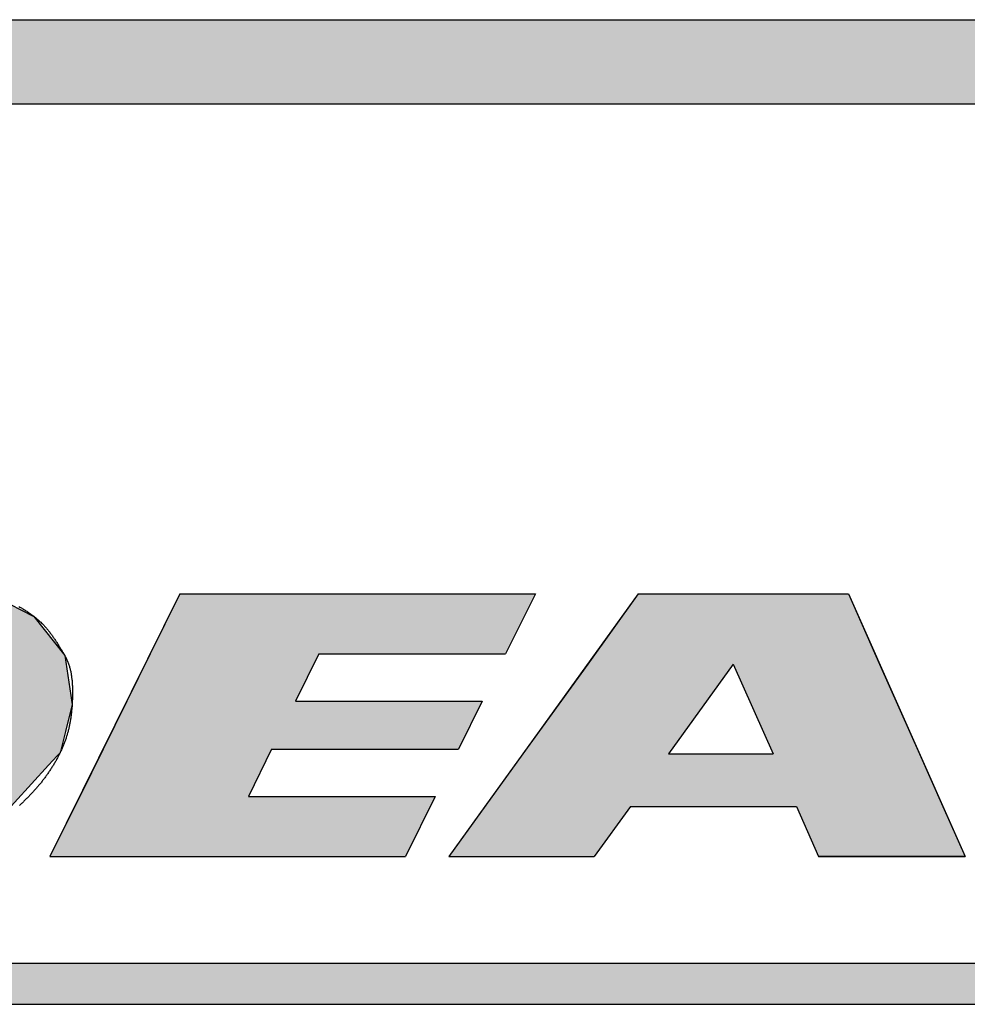
# Model space of a CAD drawing. Extents: x 256 to 649, y 176 to 459.
# Drawn here: x 550 to 562, y 243 to 255 of the extents above; entities that cross this region are included whole.
import ezdxf

# ---------------------------------------------------------------- set-up
doc = ezdxf.new("R2010")
doc.units = 0
for name, color, linetype in [('ROGO', 6, 'CONTINUOUS'), ('外形線', 7, 'CONTINUOUS'), ('文字', 6, 'CONTINUOUS')]:
    doc.layers.add(name, color=color, linetype=linetype)

# ---------------------------------------------------------------- blocks, each defined once
blk = doc.blocks.new('*U49')
at = {"layer": '文字', "linetype": 'CONTINUOUS'}
for p, q in [((536.246, 255.198), (562.746, 255.198)), ((536.246, 254.198), (562.746, 254.198))]:
    blk.add_line(p, q, dxfattribs=at)
for points in [[(536.246, 255.198), (534.478, 254.466), (562.746, 254.466)], [(536.246, 255.198), (536.246, 255.198), (562.746, 255.198)], [(534.478, 254.466), (534.367, 254.198), (562.746, 254.198)], [(536.246, 254.198), (536.246, 254.198), (562.746, 254.198)]]:
    blk.add_solid(points, dxfattribs=at)
at = {"layer": '文字', "linetype": 'CONTINUOUS', "extrusion": (0, 0, -1)}
for points in [[(-536.246, 255.198), (-562.746, 255.198), (-562.746, 254.466)], [(-534.478, 254.466), (-562.746, 254.466), (-562.746, 254.198)]]:
    blk.add_solid(points, dxfattribs=at)
blk = doc.blocks.new('*U94')
at = {"layer": 'ROGO', "color": 4, "linetype": 'CONTINUOUS'}
for p, q in [((552.357, 248.363), (552.003, 247.647)), ((552.357, 248.363), (556.587, 248.363)), ((556.587, 248.363), (556.233, 247.647)), ((552.003, 247.647), (551.726, 247.087)), ((554.01, 247.647), (553.732, 247.087)), ((554.01, 247.647), (556.233, 247.647)), ((551.726, 247.087), (551.442, 246.513)), ((553.732, 247.087), (555.956, 247.087)), ((555.956, 247.087), (555.671, 246.513)), ((551.442, 246.513), (551.164, 245.952)), ((553.448, 246.513), (553.171, 245.952)), ((553.448, 246.513), (555.671, 246.513)), ((551.164, 245.952), (550.81, 245.236)), ((553.171, 245.952), (555.394, 245.952)), ((555.394, 245.952), (555.04, 245.236)), ((550.81, 245.236), (555.04, 245.236))]:
    blk.add_line(p, q, dxfattribs=at)
for points in [[(552.357, 248.363), (552.003, 247.647), (556.233, 247.647)], [(552.357, 248.363), (552.357, 248.363), (556.587, 248.363)], [(552.003, 247.647), (551.726, 247.087), (553.732, 247.087)], [(554.01, 247.647), (554.01, 247.647), (556.233, 247.647)], [(551.726, 247.087), (551.442, 246.513), (555.671, 246.513)], [(553.732, 247.087), (553.732, 247.087), (555.956, 247.087)], [(551.442, 246.513), (551.164, 245.952), (553.171, 245.952)], [(553.448, 246.513), (553.448, 246.513), (555.671, 246.513)], [(551.164, 245.952), (550.81, 245.236), (555.04, 245.236)], [(553.171, 245.952), (553.171, 245.952), (555.394, 245.952)], [(550.81, 245.236), (550.81, 245.236), (555.04, 245.236)]]:
    blk.add_solid(points, dxfattribs=at)
at = {"layer": 'ROGO', "color": 4, "linetype": 'CONTINUOUS', "extrusion": (0, 0, -1)}
for points in [[(-552.357, 248.363), (-556.587, 248.363), (-556.233, 247.647)], [(-552.003, 247.647), (-554.01, 247.647), (-553.732, 247.087)], [(-551.726, 247.087), (-555.956, 247.087), (-555.671, 246.513)], [(-551.442, 246.513), (-553.448, 246.513), (-553.171, 245.952)], [(-551.164, 245.952), (-555.394, 245.952), (-555.04, 245.236)]]:
    blk.add_solid(points, dxfattribs=at)
blk = doc.blocks.new('*U97')
at = {"layer": 'ROGO', "color": 4, "linetype": 'CONTINUOUS'}
for p, q in [((546.324, 243.967), (575.351, 243.967)), ((546.102, 243.477), (575.107, 243.477))]:
    blk.add_line(p, q, dxfattribs=at)
for points in [[(546.324, 243.967), (546.102, 243.477), (575.107, 243.477)], [(546.324, 243.967), (546.324, 243.967), (575.351, 243.967)], [(546.102, 243.477), (546.102, 243.477), (575.107, 243.477)]]:
    blk.add_solid(points, dxfattribs=at)
at = {"layer": 'ROGO', "color": 4, "linetype": 'CONTINUOUS', "extrusion": (0, 0, -1)}
blk.add_solid([(-546.324, 243.967), (-575.351, 243.967), (-575.107, 243.477)], dxfattribs=at)
blk = doc.blocks.new('*U98')
at = {"layer": 'ROGO', "color": 4, "linetype": 'CONTINUOUS'}
for p, q in [((546.249, 248.363), (546.115, 248.094)), ((546.249, 248.363), (550.089, 248.363)), ((550.089, 248.363), (550.619, 248.094)), ((546.115, 248.094), (545.885, 247.629)), ((550.619, 248.094), (550.986, 247.629)), ((545.885, 247.629), (545.65, 247.154)), ((550.986, 247.629), (551.057, 247.154)), ((545.65, 247.154), (545.609, 247.07)), ((547.766, 247.154), (547.728, 247.07)), ((547.766, 247.154), (548.733, 247.154)), ((548.733, 247.154), (549.088, 247.07)), ((551.057, 247.154), (551.069, 247.07)), ((545.596, 247.045), (545.437, 246.724)), ((545.609, 247.07), (545.596, 247.045)), ((547.717, 247.045), (547.571, 246.724)), ((547.728, 247.07), (547.717, 247.045)), ((549.088, 247.07), (549.091, 247.045)), ((549.091, 247.045), (549.121, 246.724)), ((551.073, 247.045), (550.993, 246.724)), ((551.069, 247.07), (551.073, 247.045)), ((545.437, 246.724), (545.313, 246.472)), ((547.571, 246.724), (547.457, 246.472)), ((549.121, 246.724), (548.934, 246.472)), ((550.993, 246.724), (550.93, 246.472)), ((545.294, 246.434), (545.239, 246.322)), ((545.313, 246.472), (545.294, 246.434)), ((547.44, 246.434), (547.39, 246.322)), ((547.457, 246.472), (547.44, 246.434)), ((548.907, 246.434), (548.563, 246.322)), ((548.934, 246.472), (548.907, 246.434)), ((550.896, 246.434), (550.793, 246.322)), ((550.93, 246.472), (550.896, 246.434)), ((545.239, 246.322), (544.882, 245.601)), ((547.39, 246.322), (548.563, 246.322)), ((550.793, 246.322), (550.133, 245.601)), ((544.882, 245.601), (544.739, 245.313)), ((550.133, 245.601), (549.608, 245.313)), ((544.701, 245.236), (543.831, 243.477)), ((544.739, 245.313), (544.701, 245.236)), ((546.898, 245.236), (546.102, 243.477)), ((546.898, 245.236), (549.022, 245.236)), ((549.608, 245.313), (549.022, 245.236)), ((543.831, 243.477), (546.102, 243.477))]:
    blk.add_line(p, q, dxfattribs=at)
for points in [[(546.249, 248.363), (546.115, 248.094), (550.619, 248.094)], [(546.249, 248.363), (546.249, 248.363), (550.089, 248.363)], [(546.115, 248.094), (545.885, 247.629), (550.986, 247.629)], [(545.885, 247.629), (545.65, 247.154), (551.057, 247.154)], [(545.65, 247.154), (545.609, 247.07), (547.728, 247.07)], [(547.766, 247.154), (547.766, 247.154), (548.733, 247.154)], [(548.733, 247.154), (549.088, 247.07), (551.069, 247.07)], [(545.596, 247.045), (545.437, 246.724), (547.571, 246.724)], [(545.609, 247.07), (545.596, 247.045), (547.717, 247.045)], [(549.088, 247.07), (549.091, 247.045), (551.073, 247.045)], [(549.091, 247.045), (549.121, 246.724), (550.993, 246.724)], [(545.437, 246.724), (545.313, 246.472), (547.457, 246.472)], [(549.121, 246.724), (548.934, 246.472), (550.93, 246.472)], [(545.294, 246.434), (545.239, 246.322), (547.39, 246.322)], [(545.313, 246.472), (545.294, 246.434), (547.44, 246.434)], [(548.907, 246.434), (548.563, 246.322), (550.793, 246.322)], [(548.934, 246.472), (548.907, 246.434), (550.896, 246.434)], [(545.239, 246.322), (544.882, 245.601), (550.133, 245.601)], [(547.39, 246.322), (547.39, 246.322), (548.563, 246.322)], [(544.882, 245.601), (544.739, 245.313), (549.608, 245.313)], [(544.701, 245.236), (543.831, 243.477), (546.102, 243.477)], [(544.739, 245.313), (544.701, 245.236), (549.022, 245.236)], [(546.898, 245.236), (546.898, 245.236), (549.022, 245.236)], [(543.831, 243.477), (543.831, 243.477), (546.102, 243.477)]]:
    blk.add_solid(points, dxfattribs=at)
at = {"layer": 'ROGO', "color": 4, "linetype": 'CONTINUOUS', "extrusion": (0, 0, -1)}
for points in [[(-546.249, 248.363), (-550.089, 248.363), (-550.619, 248.094)], [(-546.115, 248.094), (-550.619, 248.094), (-550.986, 247.629)], [(-545.885, 247.629), (-550.986, 247.629), (-551.057, 247.154)], [(-545.65, 247.154), (-547.766, 247.154), (-547.728, 247.07)], [(-548.733, 247.154), (-551.057, 247.154), (-551.069, 247.07)], [(-545.596, 247.045), (-547.717, 247.045), (-547.571, 246.724)], [(-545.609, 247.07), (-547.728, 247.07), (-547.717, 247.045)], [(-549.088, 247.07), (-551.069, 247.07), (-551.073, 247.045)], [(-549.091, 247.045), (-551.073, 247.045), (-550.993, 246.724)], [(-545.437, 246.724), (-547.571, 246.724), (-547.457, 246.472)], [(-549.121, 246.724), (-550.993, 246.724), (-550.93, 246.472)], [(-545.294, 246.434), (-547.44, 246.434), (-547.39, 246.322)], [(-545.313, 246.472), (-547.457, 246.472), (-547.44, 246.434)], [(-548.907, 246.434), (-550.896, 246.434), (-550.793, 246.322)], [(-548.934, 246.472), (-550.93, 246.472), (-550.896, 246.434)], [(-545.239, 246.322), (-550.793, 246.322), (-550.133, 245.601)], [(-544.882, 245.601), (-550.133, 245.601), (-549.608, 245.313)], [(-544.701, 245.236), (-546.898, 245.236), (-546.102, 243.477)], [(-544.739, 245.313), (-549.608, 245.313), (-549.022, 245.236)]]:
    blk.add_solid(points, dxfattribs=at)
blk = doc.blocks.new('*U99')
at = {"layer": 'ROGO', "color": 4, "linetype": 'CONTINUOUS'}
for p, q in [((557.812, 248.363), (557.21, 247.527)), ((557.812, 248.363), (560.314, 248.363)), ((560.314, 248.363), (560.685, 247.527)), ((557.21, 247.527), (556.439, 246.459)), ((560.685, 247.527), (561.16, 246.459)), ((556.439, 246.459), (555.987, 245.832)), ((558.171, 246.459), (559.416, 246.459)), ((561.16, 246.459), (561.439, 245.832)), ((555.987, 245.832), (555.557, 245.236)), ((557.719, 245.832), (557.289, 245.236)), ((557.719, 245.832), (559.695, 245.832)), ((559.695, 245.832), (559.959, 245.236)), ((561.439, 245.832), (561.703, 245.236)), ((555.557, 245.236), (557.289, 245.236)), ((559.959, 245.236), (561.703, 245.236))]:
    blk.add_line(p, q, dxfattribs=at)
for points in [[(557.812, 248.363), (557.21, 247.527), (560.685, 247.527)], [(557.812, 248.363), (557.812, 248.363), (560.314, 248.363)], [(557.21, 247.527), (556.439, 246.459), (558.171, 246.459)], [(558.941, 247.527), (559.416, 246.459), (561.16, 246.459)], [(556.439, 246.459), (555.987, 245.832), (561.439, 245.832)], [(558.171, 246.459), (558.171, 246.459), (559.416, 246.459)], [(555.987, 245.832), (555.557, 245.236), (557.289, 245.236)], [(557.719, 245.832), (557.719, 245.832), (559.695, 245.832)], [(559.695, 245.832), (559.959, 245.236), (561.703, 245.236)], [(555.557, 245.236), (555.557, 245.236), (557.289, 245.236)], [(559.959, 245.236), (559.959, 245.236), (561.703, 245.236)]]:
    blk.add_solid(points, dxfattribs=at)
at = {"layer": 'ROGO', "color": 4, "linetype": 'CONTINUOUS', "extrusion": (0, 0, -1)}
for points in [[(-557.812, 248.363), (-560.314, 248.363), (-560.685, 247.527)], [(-557.21, 247.527), (-558.941, 247.527), (-558.171, 246.459)], [(-558.941, 247.527), (-560.685, 247.527), (-561.16, 246.459)], [(-556.439, 246.459), (-561.16, 246.459), (-561.439, 245.832)], [(-555.987, 245.832), (-557.719, 245.832), (-557.289, 245.236)], [(-559.695, 245.832), (-561.439, 245.832), (-561.703, 245.236)]]:
    blk.add_solid(points, dxfattribs=at)

msp = doc.modelspace()

# ---------------------------------------------------------------- linework, layer by layer
at = {"layer": 'ROGO', "color": 4}
for p, q in [((552.357, 248.363), (550.81, 245.236)), ((552.357, 248.363), (556.587, 248.363)), ((557.812, 248.363), (555.557, 245.236)), ((556.587, 248.363), (556.233, 247.647)), ((557.812, 248.363), (560.314, 248.363)), ((560.314, 248.363), (561.703, 245.236)), ((554.01, 247.647), (553.732, 247.087)), ((554.01, 247.647), (556.233, 247.647)), ((558.941, 247.527), (558.171, 246.459)), ((558.941, 247.527), (559.416, 246.459)), ((553.732, 247.087), (555.956, 247.087)), ((555.956, 247.087), (555.671, 246.513)), ((553.448, 246.513), (553.171, 245.952)), ((553.448, 246.513), (555.671, 246.513)), ((558.171, 246.459), (559.416, 246.459)), ((553.171, 245.952), (555.394, 245.952)), ((555.394, 245.952), (555.04, 245.236)), ((557.719, 245.832), (557.289, 245.236)), ((557.719, 245.832), (559.695, 245.832)), ((559.695, 245.832), (559.959, 245.236)), ((550.81, 245.236), (555.04, 245.236)), ((555.557, 245.236), (557.289, 245.236)), ((561.703, 245.236), (559.959, 245.236)), ((546.29, 243.967), (575.351, 243.967)), ((543.831, 243.477), (576.908, 243.477))]:
    msp.add_line(p, q, dxfattribs=at)
msp.add_polyline3d([(550.441, 248.211, 0), (550.45, 248.205, 0), (550.459, 248.2, 0), (550.469, 248.195, 0), (550.478, 248.19, 0), (550.487, 248.184, 0), (550.496, 248.179, 0), (550.505, 248.173, 0), (550.515, 248.167, 0), (550.524, 248.161, 0), (550.533, 248.156, 0), (550.542, 248.15, 0), (550.551, 248.144, 0), (550.559, 248.138, 0), (550.568, 248.132, 0), (550.577, 248.125, 0), (550.586, 248.119, 0), (550.594, 248.113, 0), (550.603, 248.106, 0), (550.612, 248.1, 0), (550.62, 248.093, 0), (550.628, 248.087, 0), (550.637, 248.08, 0), (550.645, 248.073, 0), (550.653, 248.066, 0), (550.661, 248.059, 0), (550.67, 248.052, 0), (550.678, 248.045, 0), (550.685, 248.038, 0), (550.693, 248.031, 0), (550.701, 248.024, 0), (550.709, 248.016, 0), (550.716, 248.009, 0), (550.724, 248.001, 0), (550.731, 247.994, 0), (550.739, 247.986, 0), (550.746, 247.978, 0), (550.753, 247.97, 0), (550.76, 247.962, 0), (550.767, 247.954, 0), (550.774, 247.946, 0), (550.781, 247.938, 0), (550.787, 247.93, 0), (550.794, 247.921, 0), (550.8, 247.913, 0), (550.807, 247.905, 0), (550.813, 247.896, 0), (550.82, 247.888, 0), (550.826, 247.879, 0), (550.832, 247.87, 0), (550.838, 247.862, 0), (550.844, 247.853, 0), (550.85, 247.844, 0), (550.856, 247.835, 0), (550.862, 247.827, 0), (550.868, 247.818, 0), (550.874, 247.809, 0), (550.88, 247.8, 0), (550.886, 247.791, 0), (550.892, 247.782, 0), (550.898, 247.773, 0), (550.903, 247.764, 0), (550.909, 247.755, 0), (550.915, 247.746, 0), (550.921, 247.737, 0), (550.926, 247.727, 0), (550.932, 247.718, 0), (550.938, 247.709, 0), (550.944, 247.7, 0), (550.949, 247.691, 0), (550.955, 247.682, 0), (550.96, 247.673, 0), (550.966, 247.663, 0), (550.971, 247.654, 0), (550.977, 247.645, 0), (550.982, 247.636, 0), (550.987, 247.626, 0), (550.992, 247.617, 0), (550.997, 247.608, 0), (551.002, 247.598, 0), (551.007, 247.589, 0), (551.011, 247.579, 0), (551.016, 247.569, 0), (551.02, 247.56, 0), (551.024, 247.55, 0), (551.028, 247.54, 0), (551.031, 247.53, 0), (551.035, 247.52, 0), (551.038, 247.51, 0), (551.041, 247.5, 0), (551.044, 247.49, 0), (551.047, 247.48, 0), (551.05, 247.47, 0), (551.052, 247.459, 0), (551.055, 247.449, 0), (551.057, 247.439, 0), (551.059, 247.428, 0), (551.061, 247.418, 0), (551.062, 247.407, 0), (551.064, 247.397, 0), (551.066, 247.386, 0), (551.067, 247.375, 0), (551.068, 247.365, 0), (551.07, 247.354, 0), (551.071, 247.343, 0), (551.072, 247.333, 0), (551.072, 247.322, 0), (551.073, 247.311, 0), (551.074, 247.3, 0), (551.075, 247.289, 0), (551.075, 247.279, 0), (551.076, 247.268, 0), (551.076, 247.257, 0), (551.076, 247.246, 0), (551.076, 247.235, 0), (551.077, 247.224, 0), (551.077, 247.214, 0), (551.077, 247.203, 0), (551.077, 247.192, 0), (551.077, 247.181, 0), (551.077, 247.17, 0), (551.077, 247.159, 0), (551.077, 247.149, 0), (551.077, 247.138, 0), (551.076, 247.127, 0), (551.076, 247.116, 0), (551.076, 247.105, 0), (551.075, 247.095, 0), (551.075, 247.084, 0), (551.075, 247.073, 0), (551.074, 247.062, 0), (551.074, 247.052, 0), (551.073, 247.041, 0), (551.072, 247.03, 0), (551.072, 247.02, 0), (551.071, 247.009, 0), (551.07, 246.998, 0), (551.069, 246.988, 0), (551.068, 246.977, 0), (551.067, 246.966, 0), (551.066, 246.956, 0), (551.065, 246.945, 0), (551.064, 246.934, 0), (551.063, 246.924, 0), (551.061, 246.913, 0), (551.06, 246.903, 0), (551.058, 246.892, 0), (551.057, 246.882, 0), (551.055, 246.871, 0), (551.054, 246.861, 0), (551.052, 246.85, 0), (551.05, 246.84, 0), (551.048, 246.829, 0), (551.046, 246.819, 0), (551.044, 246.809, 0), (551.042, 246.798, 0), (551.04, 246.788, 0), (551.038, 246.777, 0), (551.035, 246.767, 0), (551.033, 246.757, 0), (551.03, 246.747, 0), (551.028, 246.736, 0), (551.025, 246.726, 0), (551.022, 246.716, 0), (551.019, 246.705, 0), (551.016, 246.695, 0), (551.013, 246.685, 0), (551.01, 246.675, 0), (551.007, 246.665, 0), (551.004, 246.655, 0), (551.001, 246.645, 0), (550.997, 246.634, 0), (550.994, 246.624, 0), (550.99, 246.614, 0), (550.986, 246.604, 0), (550.983, 246.594, 0), (550.979, 246.584, 0), (550.975, 246.574, 0), (550.971, 246.565, 0), (550.967, 246.555, 0), (550.963, 246.545, 0), (550.959, 246.535, 0), (550.954, 246.525, 0), (550.95, 246.515, 0), (550.946, 246.506, 0), (550.941, 246.496, 0), (550.937, 246.486, 0), (550.932, 246.476, 0), (550.928, 246.467, 0), (550.923, 246.457, 0), (550.918, 246.447, 0), (550.913, 246.438, 0), (550.908, 246.428, 0), (550.903, 246.419, 0), (550.898, 246.409, 0), (550.893, 246.4, 0), (550.888, 246.39, 0), (550.883, 246.381, 0), (550.878, 246.372, 0), (550.872, 246.362, 0), (550.867, 246.353, 0), (550.861, 246.344, 0), (550.856, 246.335, 0), (550.85, 246.325, 0), (550.845, 246.316, 0), (550.839, 246.307, 0), (550.833, 246.298, 0), (550.828, 246.289, 0), (550.822, 246.28, 0), (550.816, 246.271, 0), (550.81, 246.262, 0), (550.804, 246.253, 0), (550.798, 246.244, 0), (550.792, 246.235, 0), (550.786, 246.226, 0), (550.78, 246.218, 0), (550.774, 246.209, 0), (550.767, 246.2, 0), (550.761, 246.191, 0), (550.755, 246.183, 0), (550.748, 246.174, 0), (550.742, 246.166, 0), (550.735, 246.157, 0), (550.729, 246.149, 0), (550.722, 246.14, 0), (550.716, 246.132, 0), (550.709, 246.123, 0), (550.703, 246.115, 0), (550.696, 246.107, 0), (550.689, 246.098, 0), (550.682, 246.09, 0), (550.675, 246.082, 0), (550.669, 246.074, 0), (550.662, 246.065, 0), (550.655, 246.057, 0), (550.648, 246.049, 0), (550.641, 246.041, 0), (550.634, 246.033, 0), (550.626, 246.025, 0), (550.619, 246.017, 0), (550.612, 246.009, 0), (550.605, 246.002, 0), (550.598, 245.994, 0), (550.59, 245.986, 0), (550.583, 245.978, 0), (550.576, 245.971, 0), (550.568, 245.963, 0), (550.561, 245.955, 0), (550.553, 245.948, 0), (550.546, 245.94, 0), (550.538, 245.932, 0), (550.531, 245.925, 0), (550.523, 245.917, 0), (550.516, 245.91, 0), (550.508, 245.903, 0), (550.5, 245.895, 0), (550.493, 245.888, 0), (550.485, 245.881, 0), (550.477, 245.873, 0), (550.469, 245.866, 0), (550.461, 245.859, 0), (550.454, 245.852, 0), (550.446, 245.845, 0)], dxfattribs=at)
at = {"layer": '外形線'}
for p, q in [((536.246, 255.198), (589.246, 255.198)), ((536.246, 254.198), (589.246, 254.198))]:
    msp.add_line(p, q, dxfattribs=at)

# ---------------------------------------------------------------- block references
at = {"layer": 'ROGO', "color": 4, "linetype": 'CONTINUOUS'}
for name in ['*U98', '*U94', '*U99', '*U97']:
    msp.add_blockref(name, (0, 0), dxfattribs=at)
at = {"layer": '文字', "linetype": 'CONTINUOUS'}
msp.add_blockref('*U49', (0, 0), dxfattribs=at)

doc.saveas('drawing.dxf')
